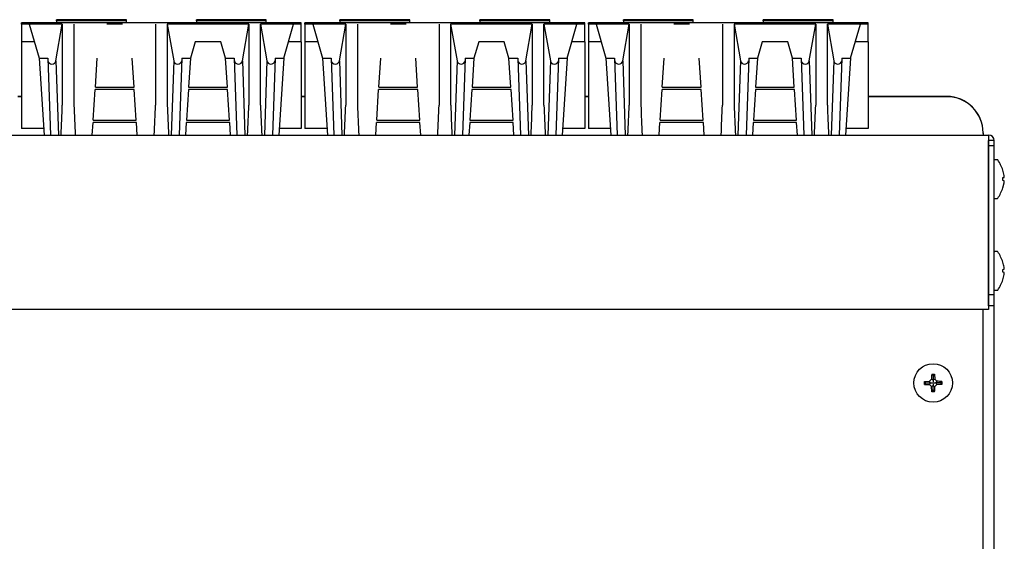
# Model space of a CAD drawing. Units: millimetres. Extents: x 9 to 15075, y 5 to 29823.
# Drawn here: x 12751 to 13019, y 28232 to 28374 of the extents above; entities that cross this region are included whole.
import ezdxf

# ---------------------------------------------------------------- set-up
doc = ezdxf.new("R2010")
doc.units = ezdxf.units.MM
for name, color, linetype in [('102473 BROILER G', 7, 'Continuous'), ('SCREW ROUND DOUB', 7, 'Continuous'), ('TARB-36-2611-외장측', 7, 'Continuous'), ('TARB-36-2612-외장측', 7, 'Continuous'), ('TARB-36-2613-전면판', 7, 'Continuous'), ('TARB-36-2614-외장상', 7, 'Continuous'), ('TARB-36-2615-후면석', 7, 'Continuous')]:
    doc.layers.add(name, color=color, linetype=linetype)

msp = doc.modelspace()

# ---------------------------------------------------------------- linework, layer by layer
at = {"layer": '102473 BROILER G', "color": 7, "linetype": 'Continuous'}
for p, q in [((12751.04, 28372.4), (12751.04, 28372.82)), ((12827.24, 28372.82), (12751.04, 28372.82)), ((12751.04, 28372.4), (12751.04, 28367.65)), ((12753.16, 28372.4), (12751.04, 28372.4)), ((12753.16, 28372.4), (12753.16, 28372.4)), ((12762.15, 28372.4), (12753.16, 28372.4)), ((12753.16, 28372.4), (12755.8, 28363.21)), ((12760.4, 28362.47), (12762.15, 28372.4)), ((12760.56, 28373.37), (12760.56, 28373.65)), ((12779.61, 28373.65), (12760.56, 28373.65)), ((12760.56, 28373.37), (12760.56, 28372.82)), ((12779.61, 28373.37), (12760.56, 28373.37)), ((12762.15, 28372.4), (12762.15, 28350.39)), ((12765.32, 28372.41), (12765.32, 28350.39)), ((12778.56, 28372.4), (12774.31, 28372.4)), ((12779.61, 28373.37), (12779.61, 28373.65)), ((12779.61, 28372.82), (12779.61, 28373.37)), ((12787.55, 28372.4), (12787.55, 28350.39)), ((12812.95, 28372.4), (12790.72, 28372.4)), ((12790.72, 28372.4), (12790.72, 28350.39)), ((12790.72, 28372.4), (12792.48, 28362.47)), ((12817.71, 28373.65), (12798.66, 28373.65)), ((12798.66, 28373.37), (12798.66, 28373.65)), ((12817.71, 28373.37), (12798.66, 28373.37)), ((12798.66, 28373.37), (12798.66, 28372.82)), ((12811.2, 28362.47), (12812.95, 28372.4)), ((12812.95, 28372.4), (12812.95, 28350.39)), ((12816.12, 28372.4), (12817.88, 28362.47)), ((12825.11, 28372.4), (12816.12, 28372.4)), ((12816.12, 28350.39), (12816.12, 28372.4)), ((12817.71, 28373.37), (12817.71, 28373.65)), ((12817.71, 28372.82), (12817.71, 28373.37)), ((12822.47, 28363.21), (12825.11, 28372.4)), ((12827.24, 28372.4), (12825.11, 28372.4)), ((12825.11, 28372.4), (12825.11, 28372.4)), ((12827.24, 28372.4), (12827.24, 28372.82)), ((12827.24, 28367.65), (12827.24, 28372.4)), ((12828.24, 28372.4), (12828.24, 28372.82)), ((12904.44, 28372.82), (12828.24, 28372.82)), ((12828.24, 28372.4), (12828.24, 28367.65)), ((12830.36, 28372.4), (12828.24, 28372.4)), ((12830.36, 28372.4), (12830.36, 28372.4)), ((12839.35, 28372.4), (12830.36, 28372.4)), ((12830.36, 28372.4), (12833, 28363.21)), ((12837.6, 28362.47), (12839.35, 28372.4)), ((12837.76, 28373.37), (12837.76, 28373.65)), ((12856.81, 28373.65), (12837.76, 28373.65)), ((12837.76, 28373.37), (12837.76, 28372.82)), ((12856.81, 28373.37), (12837.76, 28373.37)), ((12839.35, 28372.4), (12839.35, 28350.39)), ((12842.52, 28372.41), (12842.52, 28350.39)), ((12855.76, 28372.4), (12851.51, 28372.4)), ((12856.81, 28373.37), (12856.81, 28373.65)), ((12856.81, 28372.82), (12856.81, 28373.37)), ((12864.75, 28372.4), (12864.75, 28350.39)), ((12890.15, 28372.4), (12867.92, 28372.4)), ((12867.92, 28372.4), (12867.92, 28350.39)), ((12867.92, 28372.4), (12869.68, 28362.47)), ((12894.91, 28373.65), (12875.86, 28373.65)), ((12875.86, 28373.37), (12875.86, 28373.65)), ((12894.91, 28373.37), (12875.86, 28373.37)), ((12875.86, 28373.37), (12875.86, 28372.82)), ((12888.4, 28362.47), (12890.15, 28372.4)), ((12890.15, 28372.4), (12890.15, 28350.39)), ((12893.32, 28372.4), (12895.08, 28362.47)), ((12902.31, 28372.4), (12893.32, 28372.4)), ((12893.32, 28350.39), (12893.32, 28372.4)), ((12894.91, 28373.37), (12894.91, 28373.65)), ((12894.91, 28372.82), (12894.91, 28373.37)), ((12899.67, 28363.21), (12902.31, 28372.4)), ((12904.44, 28372.4), (12902.31, 28372.4)), ((12902.31, 28372.4), (12902.31, 28372.4)), ((12904.44, 28372.4), (12904.44, 28372.82)), ((12904.44, 28367.65), (12904.44, 28372.4)), ((12905.44, 28372.4), (12905.44, 28372.82)), ((12981.64, 28372.82), (12905.44, 28372.82)), ((12905.44, 28372.4), (12905.44, 28367.65)), ((12907.56, 28372.4), (12905.44, 28372.4)), ((12907.56, 28372.4), (12907.56, 28372.4)), ((12916.55, 28372.4), (12907.56, 28372.4)), ((12907.56, 28372.4), (12910.2, 28363.21)), ((12914.8, 28362.47), (12916.55, 28372.4)), ((12914.96, 28373.37), (12914.96, 28373.65)), ((12934.01, 28373.65), (12914.96, 28373.65)), ((12914.96, 28373.37), (12914.96, 28372.82)), ((12934.01, 28373.37), (12914.96, 28373.37)), ((12916.55, 28372.4), (12916.55, 28350.39)), ((12919.72, 28372.41), (12919.72, 28350.39)), ((12932.96, 28372.4), (12928.71, 28372.4)), ((12934.01, 28373.37), (12934.01, 28373.65)), ((12934.01, 28372.82), (12934.01, 28373.37)), ((12941.95, 28372.4), (12941.95, 28350.39)), ((12967.35, 28372.4), (12945.12, 28372.4)), ((12945.12, 28372.4), (12945.12, 28350.39)), ((12945.12, 28372.4), (12946.88, 28362.47)), ((12972.11, 28373.65), (12953.06, 28373.65)), ((12953.06, 28373.37), (12953.06, 28373.65)), ((12972.11, 28373.37), (12953.06, 28373.37)), ((12953.06, 28373.37), (12953.06, 28372.82)), ((12965.6, 28362.47), (12967.35, 28372.4)), ((12967.35, 28372.4), (12967.35, 28350.39)), ((12970.52, 28372.4), (12972.28, 28362.47)), ((12979.51, 28372.4), (12970.52, 28372.4)), ((12970.52, 28350.39), (12970.52, 28372.4)), ((12972.11, 28373.37), (12972.11, 28373.65)), ((12972.11, 28372.82), (12972.11, 28373.37)), ((12976.87, 28363.21), (12979.51, 28372.4)), ((12981.64, 28372.4), (12979.51, 28372.4)), ((12979.51, 28372.4), (12979.51, 28372.4)), ((12981.64, 28372.4), (12981.64, 28372.82)), ((12981.64, 28367.65), (12981.64, 28372.4)), ((12751.04, 28367.65), (12751.04, 28343.99)), ((12754.53, 28367.65), (12751.04, 28367.65)), ((12798.35, 28367.65), (12797.07, 28363.21)), ((12805.33, 28367.65), (12798.35, 28367.65)), ((12806.6, 28363.21), (12805.33, 28367.65)), ((12827.24, 28367.65), (12823.75, 28367.65)), ((12827.24, 28367.65), (12827.24, 28343.99)), ((12828.24, 28367.65), (12828.24, 28343.99)), ((12831.73, 28367.65), (12828.24, 28367.65)), ((12875.55, 28367.65), (12874.27, 28363.21)), ((12882.53, 28367.65), (12875.55, 28367.65)), ((12883.8, 28363.21), (12882.53, 28367.65)), ((12904.44, 28367.65), (12900.95, 28367.65)), ((12904.44, 28367.65), (12904.44, 28343.99)), ((12905.44, 28367.65), (12905.44, 28343.99)), ((12908.93, 28367.65), (12905.44, 28367.65)), ((12952.75, 28367.65), (12951.47, 28363.21)), ((12959.73, 28367.65), (12952.75, 28367.65)), ((12961, 28363.21), (12959.73, 28367.65)), ((12981.64, 28367.65), (12978.15, 28367.65)), ((12981.64, 28367.65), (12981.64, 28343.99)), ((12755.8, 28363.21), (12757.17, 28342.26)), ((12755.8, 28363.21), (12758.18, 28363.21)), ((12758.18, 28363.21), (12758.9, 28342.26)), ((12771.15, 28355.29), (12771.67, 28363.21)), ((12781.72, 28355.29), (12781.2, 28363.21)), ((12794.69, 28363.21), (12793.98, 28342.26)), ((12794.69, 28363.21), (12797.07, 28363.21)), ((12797.07, 28363.21), (12796.55, 28355.29)), ((12807.12, 28355.29), (12806.6, 28363.21)), ((12806.6, 28363.21), (12808.98, 28363.21)), ((12808.98, 28363.21), (12809.7, 28342.26)), ((12820.09, 28363.21), (12819.38, 28342.26)), ((12820.09, 28363.21), (12822.47, 28363.21)), ((12822.47, 28363.21), (12821.1, 28342.26)), ((12833, 28363.21), (12834.37, 28342.26)), ((12833, 28363.21), (12835.38, 28363.21)), ((12835.38, 28363.21), (12836.1, 28342.26)), ((12848.35, 28355.29), (12848.87, 28363.21)), ((12858.92, 28355.29), (12858.4, 28363.21)), ((12871.89, 28363.21), (12871.18, 28342.26)), ((12871.89, 28363.21), (12874.27, 28363.21)), ((12874.27, 28363.21), (12873.75, 28355.29)), ((12884.32, 28355.29), (12883.8, 28363.21)), ((12883.8, 28363.21), (12886.18, 28363.21)), ((12886.18, 28363.21), (12886.9, 28342.26)), ((12897.29, 28363.21), (12896.58, 28342.26)), ((12897.29, 28363.21), (12899.67, 28363.21)), ((12899.67, 28363.21), (12898.3, 28342.26)), ((12910.2, 28363.21), (12911.57, 28342.26)), ((12910.2, 28363.21), (12912.58, 28363.21)), ((12912.58, 28363.21), (12913.3, 28342.26)), ((12925.55, 28355.29), (12926.07, 28363.21)), ((12936.12, 28355.29), (12935.6, 28363.21)), ((12949.09, 28363.21), (12948.38, 28342.26)), ((12949.09, 28363.21), (12951.47, 28363.21)), ((12951.47, 28363.21), (12950.95, 28355.29)), ((12961.52, 28355.29), (12961, 28363.21)), ((12961, 28363.21), (12963.38, 28363.21)), ((12963.38, 28363.21), (12964.1, 28342.26)), ((12974.49, 28363.21), (12973.78, 28342.26)), ((12974.49, 28363.21), (12976.87, 28363.21)), ((12976.87, 28363.21), (12975.5, 28342.26)), ((12760.4, 28362.47), (12761.09, 28342.26)), ((12792.48, 28362.47), (12791.78, 28342.26)), ((12811.2, 28362.47), (12811.89, 28342.26)), ((12817.88, 28362.47), (12817.18, 28342.26)), ((12837.6, 28362.47), (12838.29, 28342.26)), ((12869.68, 28362.47), (12868.98, 28342.26)), ((12888.4, 28362.47), (12889.09, 28342.26)), ((12895.08, 28362.47), (12894.38, 28342.26)), ((12914.8, 28362.47), (12915.49, 28342.26)), ((12946.88, 28362.47), (12946.18, 28342.26)), ((12965.6, 28362.47), (12966.29, 28342.26)), ((12972.28, 28362.47), (12971.58, 28342.26)), ((12771.15, 28355.29), (12781.72, 28355.29)), ((12796.55, 28355.29), (12807.12, 28355.29)), ((12848.35, 28355.29), (12858.92, 28355.29)), ((12873.75, 28355.29), (12884.32, 28355.29)), ((12925.55, 28355.29), (12936.12, 28355.29)), ((12950.95, 28355.29), (12961.52, 28355.29)), ((12770.57, 28346.33), (12771.11, 28354.63)), ((12781.76, 28354.63), (12771.11, 28354.63)), ((12782.3, 28346.33), (12781.76, 28354.63)), ((12796.51, 28354.63), (12795.97, 28346.33)), ((12807.16, 28354.63), (12796.51, 28354.63)), ((12807.7, 28346.33), (12807.16, 28354.63)), ((12847.77, 28346.33), (12848.31, 28354.63)), ((12858.96, 28354.63), (12848.31, 28354.63)), ((12859.5, 28346.33), (12858.96, 28354.63)), ((12873.71, 28354.63), (12873.17, 28346.33)), ((12884.36, 28354.63), (12873.71, 28354.63)), ((12884.9, 28346.33), (12884.36, 28354.63)), ((12924.97, 28346.33), (12925.51, 28354.63)), ((12936.16, 28354.63), (12925.51, 28354.63)), ((12936.7, 28346.33), (12936.16, 28354.63)), ((12950.91, 28354.63), (12950.37, 28346.33)), ((12961.56, 28354.63), (12950.91, 28354.63)), ((12962.1, 28346.33), (12961.56, 28354.63)), ((12770.3, 28342.26), (12770.52, 28345.65)), ((12782.35, 28345.65), (12770.52, 28345.65)), ((12770.57, 28346.33), (12782.3, 28346.33)), ((12782.57, 28342.26), (12782.35, 28345.65)), ((12795.92, 28345.65), (12795.7, 28342.26)), ((12807.75, 28345.65), (12795.92, 28345.65)), ((12795.97, 28346.33), (12807.7, 28346.33)), ((12807.97, 28342.26), (12807.75, 28345.65)), ((12847.5, 28342.26), (12847.72, 28345.65)), ((12859.55, 28345.65), (12847.72, 28345.65)), ((12847.77, 28346.33), (12859.5, 28346.33)), ((12859.77, 28342.26), (12859.55, 28345.65)), ((12873.12, 28345.65), (12872.9, 28342.26)), ((12884.95, 28345.65), (12873.12, 28345.65)), ((12873.17, 28346.33), (12884.9, 28346.33)), ((12885.17, 28342.26), (12884.95, 28345.65)), ((12924.7, 28342.26), (12924.92, 28345.65)), ((12936.75, 28345.65), (12924.92, 28345.65)), ((12924.97, 28346.33), (12936.7, 28346.33)), ((12936.97, 28342.26), (12936.75, 28345.65)), ((12950.32, 28345.65), (12950.1, 28342.26)), ((12962.15, 28345.65), (12950.32, 28345.65)), ((12950.37, 28346.33), (12962.1, 28346.33)), ((12962.37, 28342.26), (12962.15, 28345.65)), ((12757.06, 28343.99), (12751.04, 28343.99)), ((12827.24, 28343.99), (12821.21, 28343.99)), ((12834.26, 28343.99), (12828.24, 28343.99)), ((12904.44, 28343.99), (12898.41, 28343.99)), ((12911.46, 28343.99), (12905.44, 28343.99)), ((12981.64, 28343.99), (12975.61, 28343.99))]:
    msp.add_line(p, q, dxfattribs=at)
for centre, radius, start, end in [((10254.07, 28452.69), 2510.16, 357.47898, 357.66431), ((14908.52, 28436.84), 2144.94, 182.30985, 182.52697), ((10279.39, 28452.7), 2510.24, 357.47887, 357.66418), ((14931.69, 28436.75), 2142.7, 182.30987, 182.52721), ((10304.8, 28452.7), 2510.24, 357.47887, 357.66418), ((14957.02, 28436.74), 2142.64, 182.30974, 182.52708), ((10331.27, 28452.69), 2510.16, 357.47898, 357.66431), ((14985.72, 28436.84), 2144.94, 182.30985, 182.52697), ((10356.59, 28452.7), 2510.24, 357.47887, 357.66418), ((15008.89, 28436.75), 2142.7, 182.30987, 182.52721), ((10382, 28452.7), 2510.24, 357.47887, 357.66418), ((15034.22, 28436.74), 2142.64, 182.30974, 182.52708), ((10408.47, 28452.69), 2510.16, 357.47898, 357.66431), ((15062.92, 28436.84), 2144.94, 182.30985, 182.52697), ((10433.79, 28452.7), 2510.24, 357.47887, 357.66418), ((15086.09, 28436.75), 2142.7, 182.30987, 182.52721), ((10459.2, 28452.7), 2510.24, 357.47887, 357.66418), ((15111.42, 28436.74), 2142.64, 182.30974, 182.52708)]:
    msp.add_arc(centre, radius, start, end, dxfattribs=at)
for centre, start_param, end_param in [((12759.3, 28362.67), 0.220525, 2.96706), ((12793.58, 28362.67), 0.174533, 2.921079), ((12810.1, 28362.67), 0.220514, 2.96706), ((12818.98, 28362.67), 0.174533, 2.921068), ((12836.5, 28362.67), 0.220525, 2.96706), ((12870.78, 28362.67), 0.174533, 2.921079), ((12887.3, 28362.67), 0.220514, 2.96706), ((12896.18, 28362.67), 0.174533, 2.921068), ((12913.7, 28362.67), 0.220525, 2.96706), ((12947.98, 28362.67), 0.174533, 2.921079), ((12964.5, 28362.67), 0.220514, 2.96706), ((12973.38, 28362.67), 0.174533, 2.921068)]:
    msp.add_ellipse(centre, major_axis=(-1.12, 0), ratio=0.999048, start_param=start_param, end_param=end_param, dxfattribs=at)
at = {"layer": 'SCREW ROUND DOUB', "color": 7, "linetype": 'Continuous'}
for p, q in [((13016.89, 28335.51), (13016.04, 28335.51)), ((13018.72, 28330.73), (13018.72, 28331.25)), ((13018.32, 28330.65), (13018.72, 28330.73)), ((13018.32, 28329.88), (13018.32, 28330.65)), ((13018.72, 28329.8), (13018.32, 28329.88)), ((13018.32, 28327.88), (13018.72, 28329.28)), ((13018.72, 28329.28), (13018.72, 28329.8)), ((13016.04, 28325.01), (13016.89, 28325.01)), ((13016.89, 28310.51), (13016.04, 28310.51)), ((13018.32, 28305.65), (13018.72, 28305.73)), ((13018.32, 28304.88), (13018.32, 28305.65)), ((13018.72, 28304.8), (13018.32, 28304.88)), ((13018.32, 28302.88), (13018.72, 28304.28)), ((13018.72, 28305.73), (13018.72, 28306.25)), ((13018.72, 28304.28), (13018.72, 28304.8)), ((13016.04, 28300.01), (13016.89, 28300.01)), ((12998.95, 28277.15), (12999.73, 28277.15)), ((12999.34, 28276.76), (12998.95, 28277.15)), ((12999.34, 28276.76), (12999.73, 28277.15)), ((12999.73, 28277.15), (12999.8, 28275.75)), ((12996.95, 28275.15), (12998.35, 28275.23)), ((12996.95, 28274.38), (12996.95, 28275.15)), ((12997.34, 28274.76), (12996.95, 28275.15)), ((12997.34, 28274.76), (12996.95, 28274.38)), ((12997.34, 28274.76), (12998.65, 28274.76)), ((12998.35, 28275.23), (12998.88, 28275.75)), ((12998.52, 28274.81), (12998.35, 28275.23)), ((12998.52, 28274.72), (12998.35, 28274.3)), ((12998.65, 28274.76), (12999.18, 28274.76)), ((12999.29, 28275.58), (12998.88, 28275.75)), ((12999.34, 28276.76), (12999.34, 28275.45)), ((12999.34, 28275.45), (12999.34, 28274.92)), ((12999.34, 28274.61), (12999.34, 28274.08)), ((12999.38, 28275.58), (12999.8, 28275.75)), ((12999.49, 28274.76), (13000.02, 28274.76)), ((12999.8, 28275.75), (13000.32, 28275.23)), ((13001.34, 28274.76), (13000.02, 28274.76)), ((13000.15, 28274.81), (13000.32, 28275.23)), ((13000.15, 28274.72), (13000.32, 28274.3)), ((13001.34, 28274.76), (13001.73, 28275.15)), ((13001.34, 28274.76), (13001.73, 28274.38)), ((13001.73, 28275.15), (13001.73, 28274.38)), ((12998.88, 28273.78), (12998.35, 28274.3)), ((12999.29, 28273.95), (12998.88, 28273.78)), ((12998.95, 28272.38), (12998.88, 28273.78)), ((12999.34, 28272.76), (12998.95, 28272.38)), ((12999.73, 28272.38), (12998.95, 28272.38)), ((12999.34, 28272.76), (12999.34, 28274.08)), ((12999.34, 28272.76), (12999.73, 28272.38)), ((12999.38, 28273.95), (12999.8, 28273.78)), ((13000.32, 28274.3), (12999.8, 28273.78)), ((13001.73, 28274.38), (13000.32, 28274.3))]:
    msp.add_line(p, q, dxfattribs=at)
msp.add_circle((12999.34, 28274.76), 5.25, dxfattribs=at)
for centre, radius, start, end in [((13016.04, 28335.41), 0.1, 90, 180), ((13016.89, 28335.41), 0.1, 31.9753, 90), ((13004.86, 28327.91), 14.28, 19.4421, 31.9753), ((13006.47, 28328.51), 12.55, 12.6186, 19.299), ((13004.86, 28332.62), 14.28, 328.0247, 340.5606), ((13016.04, 28325.11), 0.1, 180, 270), ((13016.89, 28325.11), 0.1, 270, 328.0247), ((13016.04, 28310.41), 0.1, 90, 180), ((13016.89, 28310.41), 0.1, 31.9753, 90), ((13004.86, 28302.91), 14.28, 19.4421, 31.9753), ((13006.47, 28303.51), 12.55, 12.6186, 19.299), ((13004.86, 28307.62), 14.28, 328.0247, 340.5606), ((13016.04, 28300.11), 0.1, 180, 270), ((13016.89, 28300.11), 0.1, 270, 328.0247), ((13062.27, 28273.26), 63.45, 176.4778, 177.7489), ((12997.83, 28211.83), 63.45, 86.4778, 87.7489), ((13000.84, 28337.7), 63.45, 266.4778, 267.7489), ((12936.4, 28276.27), 63.45, 356.4778, 357.7489)]:
    msp.add_arc(centre, radius, start, end, dxfattribs=at)
for centre, major_axis, start_param, end_param in [((12999.24, 28274.82), (-0.713, -0.011), 0.048583, 0.609987), ((12999.24, 28274.71), (-0.713, 0.011), 5.673198, 6.234602), ((12999.28, 28274.86), (0.011, 0.713), 5.673198, 6.234602), ((12999.4, 28274.86), (-0.011, 0.713), 0.048583, 0.609987), ((12999.44, 28274.82), (0.713, -0.011), 5.673198, 6.234602), ((12999.44, 28274.71), (0.713, 0.011), 0.048583, 0.609987), ((12999.28, 28274.67), (0.011, -0.713), 0.048583, 0.609987), ((12999.4, 28274.67), (-0.011, -0.713), 5.673198, 6.234602)]:
    msp.add_ellipse(centre, major_axis=major_axis, ratio=0.122744, start_param=start_param, end_param=end_param, dxfattribs=at)
at = {"layer": 'TARB-36-2611-외장측', "color": 7, "linetype": 'Continuous'}
msp.add_line((13015.84, 28295.77), (13015.84, 28091.77), dxfattribs=at)
at = {"layer": 'TARB-36-2612-외장측', "color": 7, "linetype": 'Continuous'}
for p, q in [((13014.44, 28339.76), (13014.44, 28339.76)), ((13015.84, 28295.77), (13015.84, 28091.77))]:
    msp.add_line(p, q, dxfattribs=at)
at = {"layer": 'TARB-36-2613-전면판', "color": 7, "linetype": 'Continuous'}
msp.add_line((13012.94, 28144.76), (13012.94, 28294.73), dxfattribs=at)
at = {"layer": 'TARB-36-2614-외장상', "color": 7, "linetype": 'Continuous'}
for p, q in [((12253.84, 28342.26), (13014.44, 28342.26)), ((13014.44, 28342.26), (13014.44, 28322.76)), ((13014.44, 28339.27), (13014.44, 28340.76)), ((13015.94, 28340.76), (13014.44, 28340.76)), ((13015.94, 28339.27), (13014.44, 28339.27)), ((13014.44, 28323.27), (13014.44, 28339.27)), ((13015.94, 28339.27), (13015.94, 28340.76)), ((13015.94, 28323.27), (13015.94, 28339.27)), ((13014.44, 28298.77), (13014.44, 28323.27)), ((13014.44, 28322.76), (13014.44, 28299.15)), ((13015.94, 28298.77), (13015.94, 28323.27)), ((13014.44, 28299.15), (13014.44, 28297.67)), ((13015.94, 28298.77), (13014.44, 28298.77)), ((13014.44, 28295.77), (13014.44, 28298.77)), ((13015.94, 28295.77), (13015.94, 28298.77)), ((13014.44, 28297.67), (13014.44, 28294.73)), ((13014.44, 28294.73), (12253.84, 28294.73)), ((13015.94, 28295.77), (13014.44, 28295.77))]:
    msp.add_line(p, q, dxfattribs=at)
for radius in [1.5, 0.002]:
    msp.add_arc((13014.44, 28340.76), radius, 0, 90, dxfattribs=at)
at = {"layer": 'TARB-36-2615-후면석', "color": 7, "linetype": 'Continuous'}
for p, q in [((12751.04, 28352.76), (12750.04, 28352.76)), ((12751.04, 28352.69), (12750.04, 28352.69)), ((12828.24, 28352.76), (12827.24, 28352.76)), ((12828.24, 28352.69), (12827.24, 28352.69)), ((12905.44, 28352.76), (12904.44, 28352.76)), ((12905.44, 28352.69), (12904.44, 28352.69)), ((13003.04, 28352.76), (12981.64, 28352.76)), ((12982.64, 28352.76), (12981.64, 28352.76)), ((13003.04, 28352.69), (12981.64, 28352.69)), ((12982.64, 28352.69), (12981.64, 28352.69)), ((13012.94, 28342.86), (13012.94, 28342.8)), ((13012.94, 28342.7), (13012.94, 28342.8)), ((13012.94, 28342.7), (13012.94, 28342.26))]:
    msp.add_line(p, q, dxfattribs=at)
for centre, major_axis, start_param, end_param in [((13003.04, 28342.86), (-9.9, 0), 3.141593, 4.712389), ((13003.04, 28342.8), (9.9, 0), 0, 1.570796)]:
    msp.add_ellipse(centre, major_axis=major_axis, ratio=0.999048, start_param=start_param, end_param=end_param, dxfattribs=at)

doc.saveas('drawing.dxf')
